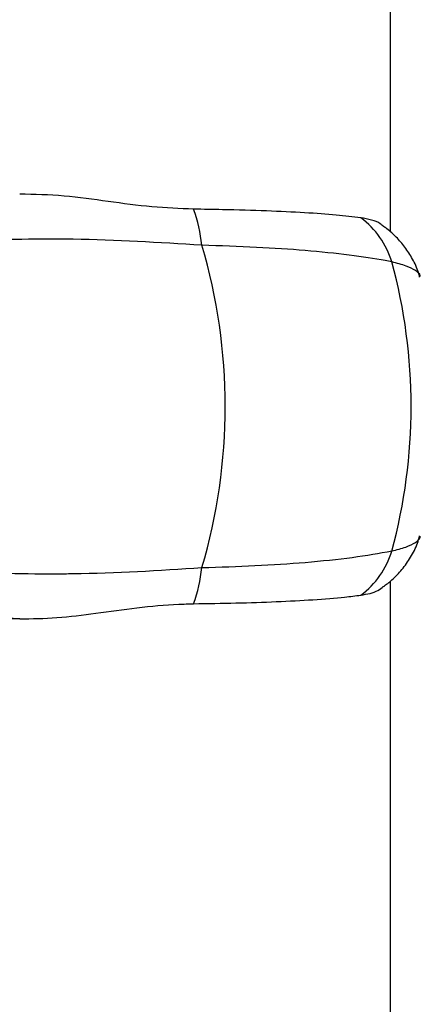
# Model space of a CAD drawing. Units: millimetres. Extents: x -6462 to 6869, y -5196 to 12937.
# Drawn here: x 4747 to 4788, y -744 to -641 of the extents above; entities that cross this region are included whole.
import ezdxf

# ---------------------------------------------------------------- set-up
doc = ezdxf.new("R2010")
doc.units = ezdxf.units.MM
doc.styles.add('SLDTEXTSTYLE0', font='TXT', dxfattribs={"width": 0.7})
doc.dimstyles.new('SLDDIMSTYLE0', dxfattribs={"dimtxt": 5, "dimasz": 3.302, "dimexe": 0, "dimexo": 0.0625, "dimgap": 1.25, "dimtad": 2, "dimdec": 0, "dimrnd": 1e-09, "dimzin": 12, "dimdsep": 46, "dimtxsty": 'SLDTEXTSTYLE0', "dimsah": 1, "dimcen": 0.09, "dimadec": 0, "dimazin": 3, "dimtfac": 1, "dimtofl": 0, "dimtmove": 0, "dimatfit": 3, "dimfxl": 0, "dimfrac": 2, "dimtolj": 1, "dimtzin": 12, "dimarcsym": 0})

# ---------------------------------------------------------------- blocks, each defined once
blk = doc.blocks.new('_D')
at = {"color": 7, "linetype": 'Continuous', "lineweight": 0}
for p, q in [((-4359.69, 1718.78), (-4359.69, -4890.76)), ((4870.19, -2281.74), (4870.19, -4890.76)), ((4870.19, -4889.76), (-4359.69, -4889.76))]:
    blk.add_line(p, q, dxfattribs=at)
at = {"color": 7, "linetype": 'Continuous', "lineweight": 18}
for points in [[(-4359.69, -4889.76), (-4356.39, -4890.27), (-4356.39, -4889.25)], [(4870.19, -4889.76), (4866.89, -4889.25), (4866.89, -4890.27)]]:
    blk.add_solid(points, dxfattribs=at)
at = {"color": 7, "linetype": 'Continuous', "lineweight": 18, "insert": (249.03, -4883.32), "char_height": 5, "attachment_point": 1, "style": 'SLDTEXTSTYLE0'}
blk.add_mtext('9230', dxfattribs=at)
blk = doc.blocks.new('_D_1')
at = {"color": 7, "linetype": 'Continuous', "lineweight": 0}
for p, q in [((389.61, 3329.02), (6564.75, 3329.02)), ((6563.75, -2706.43), (6563.75, 3329.02)), ((3852.54, -2706.43), (6564.75, -2706.43))]:
    blk.add_line(p, q, dxfattribs=at)
at = {"color": 7, "linetype": 'Continuous', "lineweight": 18}
for points in [[(6563.75, 3329.02), (6563.24, 3325.72), (6564.25, 3325.72)], [(6563.75, -2706.43), (6564.25, -2703.13), (6563.24, -2703.13)]]:
    blk.add_solid(points, dxfattribs=at)
at = {"color": 7, "linetype": 'Continuous', "lineweight": 18, "insert": (6557.3, 305.25), "char_height": 5, "attachment_point": 1, "rotation": 90, "style": 'SLDTEXTSTYLE0'}
blk.add_mtext('6035', dxfattribs=at)
blk = doc.blocks.new('_D_2')
at = {"color": 7, "linetype": 'Continuous', "lineweight": 0}
for p, q in [((1029.09, 5174.33), (6869.24, 5174.33)), ((6868.24, -4551.74), (6868.24, 5174.33)), ((3007.14, -4551.74), (6869.24, -4551.74))]:
    blk.add_line(p, q, dxfattribs=at)
at = {"color": 7, "linetype": 'Continuous', "lineweight": 18}
for points in [[(6868.24, 5174.33), (6867.73, 5171.03), (6868.74, 5171.03)], [(6868.24, -4551.74), (6868.74, -4548.44), (6867.73, -4548.44)]]:
    blk.add_solid(points, dxfattribs=at)
at = {"color": 7, "linetype": 'Continuous', "lineweight": 18, "insert": (6861.79, 304.89), "char_height": 5, "attachment_point": 1, "rotation": 90, "style": 'SLDTEXTSTYLE0'}
blk.add_mtext('9726', dxfattribs=at)
blk = doc.blocks.new('_D_3')
at = {"color": 7, "linetype": 'Continuous', "lineweight": 0}
for p, q in [((-6461.5, 1749.33), (-6461.5, -5196)), ((6255.19, -2299.74), (6255.19, -5196)), ((6255.19, -5195), (-6461.5, -5195))]:
    blk.add_line(p, q, dxfattribs=at)
at = {"color": 7, "linetype": 'Continuous', "lineweight": 18}
for points in [[(-6461.5, -5195), (-6458.2, -5195.51), (-6458.2, -5194.5)], [(6255.19, -5195), (6251.89, -5194.5), (6251.89, -5195.51)]]:
    blk.add_solid(points, dxfattribs=at)
at = {"color": 7, "linetype": 'Continuous', "lineweight": 18, "insert": (-252.45, -5188.56), "char_height": 5, "attachment_point": 1, "rotation": 360, "style": 'SLDTEXTSTYLE0'}
blk.add_mtext('12717', dxfattribs=at)

msp = doc.modelspace()

# ---------------------------------------------------------------- linework, layer by layer
at = {"color": 7, "linetype": 'Continuous', "lineweight": 25}
for p, q in [((4785.34, -663.47), (4785.34, -632.76)), ((4785.34, -1023.47), (4785.34, -700.03))]:
    msp.add_line(p, q, dxfattribs=at)
for centre, radius, start, end in [((4750.15, -666.46), 15.54, 5.8734, 20.21), ((4776.98, -669.14), 8.87, 16.5163, 53.5772), ((4708.62, -681.74), 59.44, 343.51, 16.49), ((4729.8, -681.74), 57.71, 344.8005, 15.1995), ((4776.98, -694.35), 8.87, 306.4228, 343.4837), ((4750.15, -697.02), 15.54, 339.79, 354.1266)]:
    msp.add_arc(centre, radius, start, end, dxfattribs=at)
for points, knots in [([(4764.74, -661.09), (4763.29, -661.03), (4760.36, -660.91), (4755.8, -660.29), (4751.14, -659.62), (4748.09, -659.55), (4746.55, -659.52)], [0, 0, 0, 0, 0.2421711, 0.491562, 0.742099, 1, 1, 1, 1]), ([(4782.24, -662), (4781.42, -661.9), (4779.76, -661.7), (4776.4, -661.46), (4772.41, -661.27), (4768.43, -661.15), (4765.76, -661.11), (4764.74, -661.09)], [0, 0, 0, 0, 0.205719, 0.4166991, 0.6356937, 0.8611113, 1, 1, 1, 1]), ([(4784.62, -662.9), (4784.51, -662.8), (4783.97, -662.3), (4783.02, -662.13), (4782.24, -662)], [0, 0, 0, 0, 0.193736, 1, 1, 1, 1]), ([(4788.4, -668.2), (4788.36, -668.04), (4788.2, -667.38), (4787.68, -666.32), (4786.9, -665.07), (4785.98, -664.02), (4785.21, -663.3), (4784.74, -662.98), (4784.62, -662.9)], [0, 0, 0, 0, 0.0727503, 0.3040761, 0.5244433, 0.7342184, 0.9332989, 1, 1, 1, 1]), ([(4765.62, -664.87), (4761.12, -664.59), (4755.99, -664.26), (4747.16, -664.21), (4739.08, -664.4), (4731.81, -665.25), (4728.16, -665.68)], [0, 0, 0, 0, 0.356184, 0.406364, 0.702367, 1, 1, 1, 1]), ([(4785.48, -666.61), (4785.25, -666.57), (4783.94, -666.32), (4781.1, -665.88), (4776.55, -665.41), (4771.36, -665.06), (4767.55, -664.93), (4765.62, -664.87)], [0, 0, 0, 0, 0.050262, 0.284288, 0.525117, 0.759167, 1, 1, 1, 1]), ([(4788.46, -668.15), (4788.46, -668.12), (4788.47, -667.89), (4788, -667.52), (4787.07, -667.03), (4786.02, -666.75), (4785.48, -666.61)], [0, 0, 0, 0, 0.054834, 0.367962, 0.679754, 1, 1, 1, 1]), ([(4784.61, -700.59), (4784.91, -700.37), (4785.61, -699.85), (4786.59, -698.82), (4787.49, -697.53), (4788.11, -696.33), (4788.33, -695.54), (4788.4, -695.29)], [0, 0, 0, 0, 0.172184, 0.400204, 0.637635, 0.881745, 1, 1, 1, 1]), ([(4785.48, -696.87), (4786, -696.74), (4787.06, -696.46), (4787.99, -695.98), (4788.46, -695.6), (4788.46, -695.37), (4788.46, -695.33)], [0, 0, 0, 0, 0.311918, 0.632354, 0.938162, 1, 1, 1, 1]), ([(4765.62, -698.61), (4767.5, -698.55), (4771.31, -698.43), (4776.62, -698.07), (4781.58, -697.56), (4784.17, -697.1), (4785.48, -696.87)], [0, 0, 0, 0, 0.234088, 0.474977, 0.732894, 1, 1, 1, 1]), ([(4728.16, -697.8), (4731.78, -698.23), (4739.05, -699.09), (4747.14, -699.27), (4755.99, -699.22), (4761.12, -698.9), (4765.62, -698.61)], [0, 0, 0, 0, 0.295864, 0.593637, 0.643816, 1, 1, 1, 1]), ([(4782.24, -701.49), (4782.9, -701.38), (4783.86, -701.21), (4784.42, -700.72), (4784.59, -700.57)], [0, 0, 0, 0, 0.684502, 1, 1, 1, 1]), ([(4746.55, -703.97), (4742.88, -703.73), (4735.54, -703.27), (4728.37, -702.21), (4724.78, -701.68)], [0, 0, 0, 0, 0.499178, 1, 1, 1, 1]), ([(4764.74, -702.39), (4766.24, -702.37), (4769.29, -702.32), (4773.51, -702.18), (4777.36, -701.97), (4780.28, -701.74), (4781.7, -701.56), (4782.24, -701.49)], [0, 0, 0, 0, 0.205843, 0.416989, 0.635354, 0.860073, 1, 1, 1, 1]), ([(4746.55, -703.97), (4747.84, -703.95), (4750.46, -703.92), (4754.59, -703.37), (4758.86, -702.78), (4762.29, -702.45), (4764.22, -702.41), (4764.74, -702.39)], [0, 0, 0, 0, 0.216195, 0.43818, 0.672698, 0.912753, 1, 1, 1, 1]), ([(4731.06, -703.56), (4731.99, -703.57), (4733.88, -703.58), (4737.46, -703.67), (4741.66, -703.81), (4744.9, -703.91), (4746.55, -703.97)], [0, 0, 0, 0, 0.227666, 0.460148, 0.72621, 1, 1, 1, 1])]:
    msp.add_open_spline(points, degree=3, knots=knots, dxfattribs=at)

# ---------------------------------------------------------------- dimensions: what is measured, and where the dimension line sits
at = {"color": 7, "linetype": 'Continuous', "lineweight": 18}
for base, p1, p2, angle, picture, middle in [((6868.24, 5174.33), (3007.14, -4551.74), (1029.09, 5174.33), 90, '_D_2', (6868.24, 311.29)), ((6563.75, 3329.02), (3852.54, -2706.43), (389.61, 3329.02), 90, '_D_1', (6563.75, 311.29)), ((-6461.5, -5195), (6255.19, -2299.74), (-6461.5, 1749.33), 360, '_D_3', (-245.52, -5195)), ((-4359.69, -4889.76), (4870.19, -2281.74), (-4359.69, 1718.78), 0, '_D', (255.25, -4889.76))]:
    dim = msp.add_linear_dim(base=base, p1=p1, p2=p2, angle=angle, dimstyle='SLDDIMSTYLE0', dxfattribs=at)
    dim.commit()
    dim.dimension.update_dxf_attribs({"geometry": picture, "text_midpoint": middle, "dimtype": 160})

doc.saveas('drawing.dxf')
